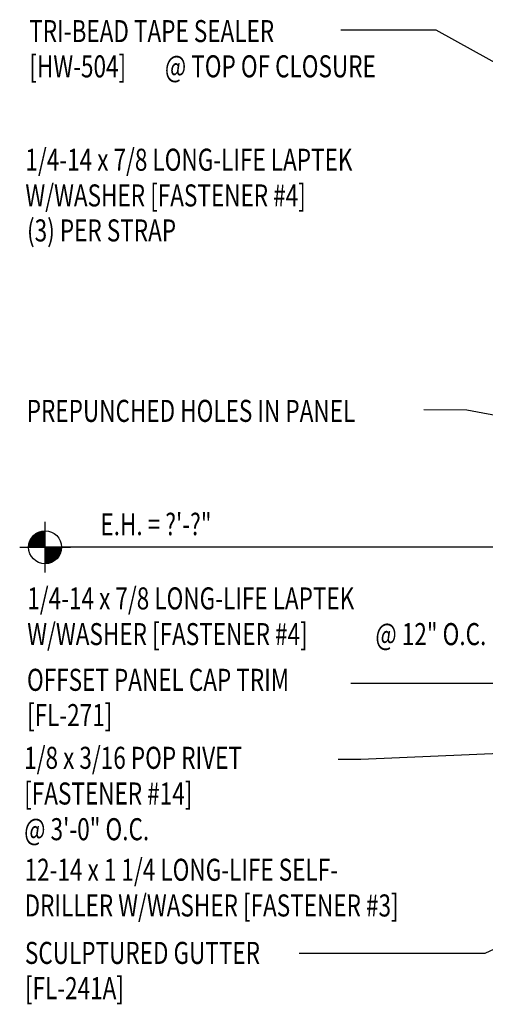
# Model space of a CAD drawing. Units: inches. Extents: x 0.5 to 41.4, y 60.2 to 108.6.
# Drawn here: x 6.7 to 14.6, y 71.9 to 88.6 of the extents above; entities that cross this region are included whole.
import ezdxf

# ---------------------------------------------------------------- set-up
doc = ezdxf.new("R2010")
doc.units = ezdxf.units.IN
doc.header["$MEASUREMENT"] = 0
doc.layers.add('SECTION', color=11, linetype='Continuous')
doc.layers.add('TEXT', color=2, linetype='Continuous')
doc.styles.add('TEXT1', font='ROMANS.shx', dxfattribs={"width": 0.75, "height": 0.375})
doc.dimstyles.new('DETAIL$7', dxfattribs={"dimscale": 4, "dimtxt": 0.09375, "dimasz": 0.125, "dimexe": 0.0625, "dimexo": 0.125, "dimgap": 0.0625, "dimtad": 1, "dimdec": 4, "dimzin": 3, "dimdsep": 46, "dimlunit": 4, "dimtxsty": 'TEXT1', "dimblk": 'ARCHTICK', "dimcen": 0.0625, "dimclrd": 7, "dimclre": 7, "dimclrt": 2, "dimadec": 0, "dimazin": 0, "dimtfac": 0.59375, "dimtdec": 4, "dimtmove": 0, "dimatfit": 3, "dimfxl": 0, "dimfrac": 2, "dimtolj": 1, "dimtzin": 3, "dimarcsym": 0})

# ---------------------------------------------------------------- blocks, each defined once
blk = doc.blocks.new('FD-F4')
at = {"layer": 'TEXT', "style": 'TEXT1', "width": 0.75}
for s, p in [('1/4-14 x 7/8 LONG-LIFE LAPTEK', (0.0047, -0.0408)), ('W/WASHER [FASTENER #4]', (0.0047, -0.1926))]:
    blk.add_text(s, height=0.09375, dxfattribs=at).set_placement(p)
blk.add_attdef('(QUANTITY)', (1.4847, -0.1926), '', height=0.0938, dxfattribs=at)
at = {"layer": 'TEXT', "style": 'TEXT1', "flags": 1}
for tag, p in [('Color', (0.0624, -0.4349)), ('Calc', (0.0624, -0.4349)), ('Multiple', (0.0624, -0.4349)), ('Opt1', (0.0624, -0.4349)), ('Opt2', (0.0624, -0.4349)), ('Opt3', (0.0624, -0.4349)), ('Description', (0.0624, -0.4349)), ('Part', (0.0624, -0.4349)), ('Spare1', (0.0624, -0.6224)), ('Spare2', (0.0624, -0.6224)), ('Spare3', (0.0624, -0.6224)), ('Spare4', (0.0624, -0.6224)), ('Spare5', (0.0624, -0.6224)), ('Spare6', (0.0624, -0.6224)), ('Spare7', (0.0624, -0.6224)), ('Spare8', (0.0624, -0.6224)), ('Spare9', (0.0624, -0.6224)), ('Spare10', (0.0624, -0.6224))]:
    blk.add_attdef(tag, p, '', height=0.0938, dxfattribs=at)
blk = doc.blocks.new('wp')
at = {"layer": 'SECTION'}
for p, q in [((0, -0.0958), (0, 0.0958)), ((-0.0958, 0), (0.0958, 0))]:
    blk.add_line(p, q, dxfattribs=at)
at = {"layer": 'SECTION', "const_width": 0.0625}
for points in [[(0, 0.0312, 0.414214), (-0.0312, 0, 1)], [(0, -0.0312, 0.414214), (0.0312, 0, 1)]]:
    blk.add_lwpolyline(points, format="xyb", dxfattribs=at)
at = {"layer": 'SECTION'}
blk.add_circle((0, 0), 0.0625, dxfattribs=at)
blk = doc.blocks.new('dsc-HW-504')
at = {"layer": 'TEXT', "style": 'TEXT1', "width": 0.75}
for s, p in [('TRI-BEAD TAPE SEALER', (0, 0)), ('[HW-504]', (0, -0.6))]:
    blk.add_text(s, height=0.375, dxfattribs=at).set_placement(p)
at = {"layer": 'TEXT', "style": 'TEXT1', "flags": 1}
for tag, p in [('SHPLN', (0, -1.2)), ('COLOR', (0, -1.2)), ('CALC', (0, -1.2)), ('OPT1', (0, -1.2)), ('OPT2', (0, -1.2)), ('OPT3', (0, -1.2)), ('GAGE', (0, -1.2)), ('DESCRIPTION', (0, -1.2)), ('PART', (0, -1.2)), ('MULTIPLE', (0, -1.2)), ('SPARE1', (0, -1.8)), ('SPARE2', (0, -1.8)), ('SPARE3', (0, -1.8)), ('SPARE4', (0, -1.8)), ('SPARE5', (0, -1.8)), ('SPARE6', (0, -1.8)), ('SPARE7', (0, -1.8)), ('SPARE8', (0, -1.8)), ('SPARE9', (0, -1.8)), ('SPARE10', (0, -1.8))]:
    blk.add_attdef(tag, p, '', height=0.375, dxfattribs=at)
blk = doc.blocks.new('dsc-FL-271')
at = {"layer": 'TEXT', "style": 'TEXT1', "width": 0.75}
for s, p in [('OFFSET PANEL CAP TRIM', (0, 0)), ('[FL-271]', (0, -0.6))]:
    blk.add_text(s, height=0.375, dxfattribs=at).set_placement(p)
at = {"layer": 'TEXT', "style": 'TEXT1', "flags": 1}
for tag, p in [('SHPLN', (0, -1.2)), ('COLOR', (0, -1.2)), ('CALC', (0, -1.2)), ('OPT1', (0, -1.2)), ('OPT2', (0, -1.2)), ('OPT3', (0, -1.2)), ('GAGE', (0, -1.2)), ('DESCRIPTION', (0, -1.2)), ('PART', (0, -1.2)), ('MULTIPLE', (0, -1.2)), ('SPARE1', (0, -1.8)), ('SPARE2', (0, -1.8)), ('SPARE3', (0, -1.8)), ('SPARE4', (0, -1.8)), ('SPARE5', (0, -1.8)), ('SPARE6', (0, -1.8)), ('SPARE7', (0, -1.8)), ('SPARE8', (0, -1.8)), ('SPARE9', (0, -1.8)), ('SPARE10', (0, -1.8))]:
    blk.add_attdef(tag, p, '', height=0.375, dxfattribs=at)
blk = doc.blocks.new('dsc-FL-241A')
at = {"layer": 'TEXT', "style": 'TEXT1', "width": 0.75}
for s, p in [('SCULPTURED GUTTER', (0, 0)), ('[FL-241A]', (0, -0.6))]:
    blk.add_text(s, height=0.375, dxfattribs=at).set_placement(p)
at = {"layer": 'TEXT', "style": 'TEXT1', "flags": 1}
for tag, p in [('SHPLN', (0, -1.2)), ('COLOR', (0, -1.2)), ('CALC', (0, -1.2)), ('OPT1', (0, -1.2)), ('OPT2', (0, -1.2)), ('OPT3', (0, -1.2)), ('GAGE', (0, -1.2)), ('DESCRIPTION', (0, -1.2)), ('PART', (0, -1.2)), ('MULTIPLE', (0, -1.2)), ('SPARE1', (0, -1.8)), ('SPARE2', (0, -1.8)), ('SPARE3', (0, -1.8)), ('SPARE4', (0, -1.8)), ('SPARE5', (0, -1.8)), ('SPARE6', (0, -1.8)), ('SPARE7', (0, -1.8)), ('SPARE8', (0, -1.8)), ('SPARE9', (0, -1.8)), ('SPARE10', (0, -1.8))]:
    blk.add_attdef(tag, p, '', height=0.375, dxfattribs=at)
blk = doc.blocks.new('FD-F3')
at = {"layer": 'TEXT', "style": 'TEXT1', "width": 0.75}
for s, p in [('12-14 x 1 1/4 LONG-LIFE SELF-', (0.0047, -0.0408)), ('DRILLER W/WASHER [FASTENER #3]', (0.0047, -0.1926))]:
    blk.add_text(s, height=0.09375, dxfattribs=at).set_placement(p)
blk.add_attdef('(QUANTITY)', (0.0047, -0.3444), '', height=0.0938, dxfattribs=at)
blk = doc.blocks.new('_ArchTick')
at = {"color": 0, "linetype": 'ByBlock', "const_width": 0.15}
blk.add_lwpolyline([(-0.5, -0.5), (0.5, 0.5)], dxfattribs=at)
blk = doc.blocks.new('FD-F14')
at = {"layer": 'TEXT', "style": 'TEXT1', "width": 0.75}
for s, p in [('1/8 x 3/16 POP RIVET', (0.0047, -0.0408)), ('[FASTENER #14]', (0.0047, -0.1926))]:
    blk.add_text(s, height=0.09375, dxfattribs=at).set_placement(p)
blk.add_attdef('(QUANTITY)', (0.0047, -0.3444), '', height=0.0938, dxfattribs=at)

msp = doc.modelspace()

# ---------------------------------------------------------------- linework, layer by layer
at = {"layer": 'TEXT'}
msp.add_line((15.22606, 79.67041), (7.13913, 79.67041), dxfattribs=at)

# ---------------------------------------------------------------- block references
for name, p in [('dsc-HW-504', (6.87082, 88.26158)), ('dsc-FL-271', (6.83192, 77.22893)), ('dsc-FL-241A', (6.79657, 72.58479))]:
    msp.add_blockref(name, p)
for name, p, xscale, yscale, zscale in [('FD-F4', (6.78618, 86.2374), 4, 4, 4), ('wp', (7.13913, 79.67041), 4.5, 4.5, 4.5), ('FD-F3', (6.7722, 74.16167), 4, 4, 4)]:
    msp.add_blockref(name, p, dxfattribs=dict(at, xscale=xscale, yscale=yscale, zscale=zscale))
at = {"layer": 'TEXT', "xscale": 4, "yscale": 4, "zscale": 4}
for name, p, values in [('FD-F4', (6.81771, 78.77662), {'(QUANTITY)': '@ 12" O.C.'}), ('FD-F14', (6.76474, 76.06566), {'(QUANTITY)': '@ 3\'-0" O.C.'})]:
    msp.add_blockref(name, p, dxfattribs=at).add_auto_attribs(values)

# ---------------------------------------------------------------- texts
at = {"layer": 'TEXT', "style": 'TEXT1', "width": 0.75}
for s, p in [('@ TOP OF CLOSURE', (9.17661, 87.6628)), ('(3) PER STRAP', (6.83255, 84.8717)), ('PREPUNCHED HOLES IN PANEL', (6.82781, 81.80297)), ('E.H. = ?\'-?"', (8.08054, 79.87494))]:
    msp.add_text(s, height=0.375, dxfattribs=at).set_placement(p)

# ---------------------------------------------------------------- leaders
for points in [[(22.56115, 77.35598), (16.08941, 77.35598), (12.33905, 77.35598)], [(22.50536, 76.49933), (12.50791, 76.05868), (12.12295, 76.05868)], [(18.01069, 74.34522), (14.61967, 72.76099), (11.46303, 72.76099)]]:
    msp.add_leader(points, dimstyle='DETAIL$7')
at = {"layer": 'TEXT', "color": 7}
for points in [[(22.86926, 83.40419), (13.79281, 88.46598), (12.17024, 88.46598)], [(20.0232, 80.89233), (14.30916, 82.0051), (13.57798, 82.00657)]]:
    msp.add_leader(points, dimstyle='DETAIL$7', dxfattribs=at)

doc.saveas('drawing.dxf')
